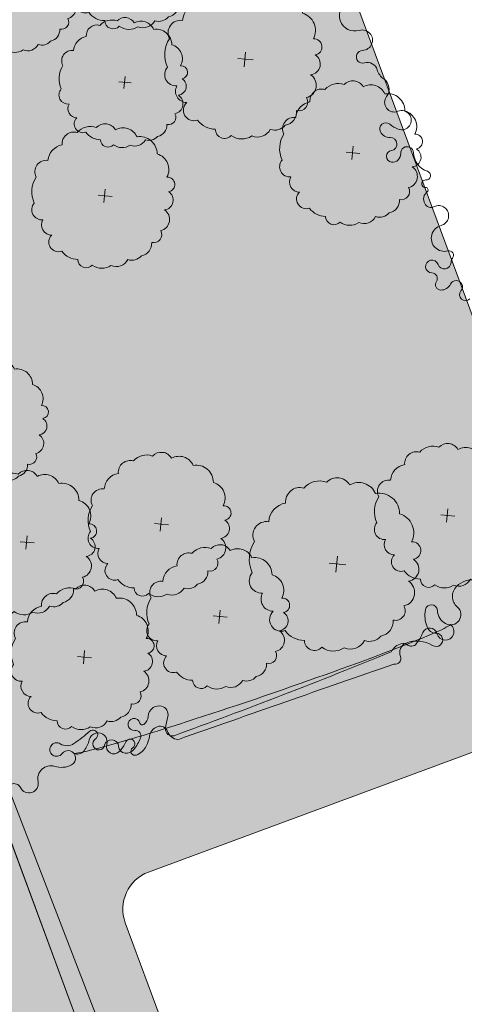
# Model space of a CAD drawing. Units: inches. Extents: x 590 to 1619, y 2872 to 9216.
# Drawn here: x 865 to 867, y 5080 to 5086 of the extents above; entities that cross this region are included whole.
import ezdxf

# ---------------------------------------------------------------- set-up
doc = ezdxf.new("R2010")
doc.units = ezdxf.units.IN
doc.header["$MEASUREMENT"] = 0
doc.layers.get('0').update_dxf_attribs({"lineweight": 20})
for name, color, linetype, lineweight in [('-ranhgioi', 7, 'Continuous', 20), ('1-congtrinh', 30, 'Continuous', 20), ('251', 251, 'Continuous', 9), ('Boco', 72, 'Continuous', 9), ('CAYCANH', 84, 'Continuous', 9), ('mainha1', 16, 'Continuous', 20)]:
    doc.layers.add(name, color=color, linetype=linetype, lineweight=lineweight)
doc.styles.get("Standard").update_dxf_attribs({"font": 'VHARIALN_0.TTF'})
pattern_1 = [(90, (9253.904848658342, -102.0445561009506), (-0.2121320343, 0.2121320343), [0.05625, -0.3680140688999999]), (45, (9253.904848658342, -102.0445561009506), (-0.2121320343559642, 0.2121320343559642), [0.05625, -0.24375]), (135, (9253.904848658342, -102.0445561009506), (-0.2121320343559642, -0.2121320343559642), [0.05625, -0.24375])]

# ---------------------------------------------------------------- blocks, each defined once
blk = doc.blocks.new('Lcblsp06')
at = {"color": 0}
for centre, radius, start, end in [((0.0229071531049211, 0.4505982178830663), 0.0688733984762313, 26.69250739711829, 168.1110449677711), ((0.1338447617466971, 0.4691187674855691), 0.0509406919849621, 350.3731745724611, 165.8911710365609), ((-0.2235720592078184, 0.4066291287477498), 0.0560355229275422, 54.45930252446667, 189.0749453873667), ((-0.1150545819920698, 0.4271362362965452), 0.0799820114482412, 28.08253779221861, 161.7185539451654), ((0.2279852140854213, 0.356169973665746), 0.1132887029904048, 10.52021202050213, 112.8087653675237), ((-0.2929677942395721, 0.3096765987105122), 0.0892292057053041, 80.9329707354087, 163.5249713685623), ((0.3289918491655523, 0.2573116064857019), 0.1199924980873976, 344.9295122749085, 85.03848195574938), ((-0.3284680599874767, 0.2631006997636498), 0.0875981868874815, 124.8573871424292, 193.3584630283113), ((-0.3783780186665698, 0.1575534813867288), 0.0923302638397333, 112.4898425100959, 197.4894587010317), ((0.3911567167259102, 0.1324700457210693), 0.1079477197823246, 325.4071045504358, 60.16728033736074), ((-0.3796593964949509, 0.0587281210227018), 0.1121733876067086, 140.6809629169404, 211.5705276539351), ((0.4317019395049901, 0.003098589656433001), 0.0834877732229908, 307.8678144016222, 54.6377295174732), ((-0.4394702334927418, -0.0464320327417253), 0.0586067028177586, 127.6023247581705, 263.6733005884418), ((-0.3075180376285021, -0.1173298113853709), 0.1389871952943023, 174.778789534366, 228.8122523804256), ((0.3650903248811497, -0.0936095971985723), 0.1218180135707813, 305.6366636307953, 14.64565611326371), ((-0.3378532905498195, -0.2505032955807273), 0.0675361310157543, 154.9664192506255, 310.9868930402438), ((0.3550227341669328, -0.2079403386331355), 0.0824803875037493, 259.0600482233576, 10.70845888219257), ((-0.2230062506017634, -0.3080518068812096), 0.0708560990191778, 174.6811654370692, 294.2273227874436), ((0.2253676949947414, -0.259046732077594), 0.1178513986417775, 268.4407704752596, 345.3154209344911), ((-0.1240959473337213, -0.3861096884377971), 0.0711159547868692, 169.104296203042, 305.7150952246882), ((0.143045061971742, -0.3820500590674884), 0.0792862712877665, 236.3332540629792, 3.757238278184892), ((0.0120080490817275, -0.2831142747441093), 0.1865032330740075, 239.5241899378925, 297.8351319435562)]:
    blk.add_arc(centre, radius, start, end, dxfattribs=at)
at = {"color": 0, "flags": 1}
for tag, p in [('SIZE', (0, 0)), ('ITEM', (0, -0.0732392781574741))]:
    blk.add_attdef(tag, p, '', height=0.0427229122585265, dxfattribs=at)
blk = doc.blocks.new('cay 2')
at = {"layer": 'CAYCANH'}
for p, q in [((-0.0891820574179292, 0.2882406663848087), (-0.0891820574179292, -0.2939351645763963)), ((-0.3777582095935941, -0.0271045750705525), (0.18241902673617, -0.0271045753033832))]:
    blk.add_line(p, q, dxfattribs=at)
at = {"layer": 'CAYCANH', "xscale": 6, "yscale": 5.999999999986253, "zscale": 6, "rotation": 359.9999999933298}
blk.add_blockref('Lcblsp06', (-0.1771261878311634, -0.2665046821348369), dxfattribs=at)
blk = doc.blocks.new('AUDIT_I_020103032206-2')
at = {"layer": 'CAYCANH'}
for p, xscale, yscale, zscale, rotation in [((7.956944082281552, 6.620604870840907), 0.6399999999277856, 0.6400000001303852, 0.6400000000000002, 60.60893016470571), ((3.90236650276347, 6.106296647340058), 0.7040000000002808, 0.7039999999105931, 0.7040000000002808, 60.60893016863196), ((0.1020379258261528, 5.68736540293321), 0.6399999999277856, 0.6400000001303852, 0.6400000000000002, 60.60893016470571), ((10.00710616013384, 4.20255996659398), 0.57599999985529, 0.575999999884516, 0.5760000000000002, 60.608930159907), ((6.192021968425252, 3.745026149787008), 0.57599999985529, 0.575999999884516, 0.5760000000000002, 60.608930159907), ((4.89572915789904, 0.9509621416218578), 0.6399999999277856, 0.6400000001303852, 0.6400000000000002, 60.60893016470571), ((-7.533171239570946, -0.8453486976213753), 0.6399999999277856, 0.6400000001303852, 0.6400000000000002, 60.60893016470571), ((-5.842883439501747, -3.594368854537606), 0.7680000000727765, 0.7680000001564622, 0.7680000000000002, 60.60893017190381), ((-1.368746459047542, -5.418682058807462), 0.6399999999277856, 0.6400000001303852, 0.6400000000000002, 60.60893016470571), ((4.055576212122105, -5.863282343838363), 0.57599999985529, 0.575999999884516, 0.5760000000000002, 60.608930159907), ((-4.072610478964634, -6.554625998716801), 0.6399999999277856, 0.6400000001303852, 0.6400000000000002, 60.60893016470571), ((1.310481461987365, -7.872152111493051), 0.6399999999277856, 0.6400000001303852, 0.6400000000000002, 60.60893016470571), ((-1.710638964606914, -9.519055970478803), 0.6399999999277856, 0.6400000001303852, 0.6400000000000002, 60.60893016470571)]:
    blk.add_blockref('cay 2', p, dxfattribs=dict(at, xscale=xscale, yscale=yscale, zscale=zscale, rotation=rotation))
blk = doc.blocks.new('AUDIT_I_120606151154-6')
at = {"layer": '251', "xscale": -0.2834999998828049, "yscale": 0.2835000002232846, "zscale": 0.2834999999999999, "rotation": 214.8753500443217}
blk.add_blockref('AUDIT_I_020103032206-2', (51245.90857545698, 49509.98296141269), dxfattribs=at)

msp = doc.modelspace()

# ---------------------------------------------------------------- hatches: boundary and pattern name
at = {"layer": '1-congtrinh'}
h = msp.add_hatch(dxfattribs=at)
h.set_pattern_fill('GRASS', color=3, scale=0.3, style=0)
h.set_pattern_definition(pattern_1)
edge = h.paths.add_edge_path()
edge.add_line((872.8104123409503, 5069.15992304539), (875.9504932568233, 5070.322185174257))
edge.add_line((875.9504932568233, 5070.322185174257), (868.6609225821376, 5090.016401563354))
edge.add_line((868.6609225821376, 5090.016401563354), (862.0961837468567, 5087.586544657297))
edge.add_line((862.0961837468567, 5087.586544657297), (869.3857544603231, 5067.892328268772))
edge.add_line((869.3857544603231, 5067.892328268772), (870.4118394226823, 5068.272120931666))
edge.add_ellipse((870.2141422576751, 5068.806238906909), major_axis=(0.4027196180860011, 0.402719618086001), ratio=0.9999999987187804, start_angle=245.3114098284619, end_angle=335.3114097732245)
edge.add_line((870.7482602339733, 5069.003936072309), (870.6140109821935, 5069.366636966551))
edge.add_ellipse((870.4170688180457, 5069.293741259375), major_axis=(0.1484924242395063, 0.1484924242395063), ratio=0.9999999986955759, start_angle=335.311409771663, end_angle=425.3114097863086)
edge.add_line((870.3441731111599, 5069.490683423182), (869.9089146094047, 5069.329577870769))
edge.add_ellipse((869.7112174446448, 5069.863695846554), major_axis=(0.4027196183864035, 0.4027196183864036), ratio=0.9999999987232387, start_angle=155.3114097108801, end_angle=245.311409786096, ccw=False)
edge.add_line((869.1770994677427, 5069.66599868159), (865.0736244962101, 5080.75234761824))
edge.add_ellipse((865.2705666604743, 5080.825243325067), major_axis=(0.1484924242308127, 0.1484924242308128), ratio=0.999999998752104, start_angle=65.31140982748201, end_angle=155.3114096725045, ccw=False)
edge.add_line((865.1976709534426, 5081.022185488819), (867.477477648361, 5081.866027753313))
edge.add_ellipse((867.4045819413221, 5082.062969917053), major_axis=(0.1484924242299868, 0.1484924242299868), ratio=0.9999999987157542, start_angle=245.3114098311678, end_angle=335.3114096528914)
edge.add_line((867.6015241056084, 5082.135865623814), (866.005757293613, 5086.447145171363))
edge.add_ellipse((866.2026994578994, 5086.520040878124), major_axis=(0.1484924242277648, 0.1484924242277648), ratio=0.9999999987387528, start_angle=65.31172144325478, end_angle=155.3114096533914, ccw=False)
edge.add_line((866.1298026797592, 5086.716982645406), (868.9279496447853, 5087.752699453084))
edge.add_line((868.9279496447853, 5087.752699453084), (874.9706847017442, 5071.427053095977))
edge.add_ellipse((874.7737425233425, 5071.354157395355), major_axis=(0.1484924320785701, 0.1484924320785701), ratio=0.9999999987811973, start_angle=245.3114128527317, end_angle=335.31140674619286, ccw=False)
edge.add_line((874.8466382446277, 5071.157215225046), (872.0683944068369, 5070.128882617093))
edge.add_ellipse((872.1412901138683, 5069.931940453338), major_axis=(0.1484924242370094, 0.1484924242370094), ratio=0.9999999987097996, start_angle=65.31140982805735, end_angle=155.3114097726613)
edge.add_line((871.9443479497278, 5069.859044746161), (872.0785971993319, 5069.496343856062))
edge.add_ellipse((872.6127151759355, 5069.694041020626), major_axis=(0.4027196180861461, 0.4027196180861461), ratio=0.9999999987157157, start_angle=155.3114096832895, end_angle=245.3114098294688)
h = msp.add_hatch(dxfattribs=at)
h.set_pattern_fill('GRASS', color=3, scale=0.3, style=0)
h.set_pattern_definition(pattern_1)
edge = h.paths.add_edge_path()
edge.add_line((865.9606405038465, 5066.624210240589), (862.8205933940808, 5065.461856781905))
edge.add_line((862.8205933940808, 5065.461856781905), (855.5304498457082, 5085.155861132815))
edge.add_line((855.5304498457082, 5085.155861132815), (862.0951179977127, 5087.585908995155))
edge.add_line((862.0951179977127, 5087.585908995155), (869.3852615162867, 5067.891904619428))
edge.add_line((869.3852615162867, 5067.891904619428), (868.3591876007595, 5067.51208211267))
edge.add_ellipse((868.1614749007167, 5068.046194337912), major_axis=(0.4027196181292939, 0.4027196181292941), ratio=0.9999999990982368, start_angle=155.3130762477775, end_angle=245.3130762873844, ccw=False)
edge.add_line((867.6273626747314, 5067.8484816376), (867.4931028736501, 5068.211178627223))
edge.add_ellipse((867.6900429175112, 5068.284080062498), major_axis=(0.1484924242545396, 0.1484924242545396), ratio=0.9999999990763332, start_angle=65.31307632870391, end_angle=155.3130762479757, ccw=False)
edge.add_line((867.6171414821948, 5068.481020106039), (868.05239529748, 5068.642138319301))
edge.add_ellipse((867.8546825968915, 5069.176250544791), major_axis=(0.4027196184245347, 0.4027196184245347), ratio=0.9999999991134334, start_angle=245.3130763298981, end_angle=335.3130763112138)
edge.add_line((868.3887948230513, 5069.373963245838), (864.284997361643, 5080.460192819052))
edge.add_ellipse((864.0880573179057, 5080.387291383428), major_axis=(0.148492424255114, 0.148492424255114), ratio=0.9999999990744348, start_angle=335.3130763490112, end_angle=425.3130762857563)
edge.add_line((864.0151558827382, 5080.584231427019), (861.7353737305348, 5079.740322858481))
edge.add_ellipse((861.6624722953675, 5079.937262902073), major_axis=(0.1484924242507251, 0.1484924242507252), ratio=0.9999999990955803, start_angle=155.3130763693273, end_angle=245.3130762852967, ccw=False)
edge.add_line((861.4655322516627, 5079.864361466382), (859.8696400261576, 5084.175594594526))
edge.add_ellipse((859.6726999824533, 5084.102693158835), major_axis=(0.1484924242500889, 0.1484924242500889), ratio=0.9999999990919786, start_angle=335.3130763692489, end_angle=425.3127646725822)
edge.add_line((859.5997996183795, 5084.299633598909), (856.8016715120865, 5083.263865842913))
edge.add_line((856.8016715120865, 5083.263865842913), (862.8448833441397, 5066.938395954981))
edge.add_ellipse((863.0418233945564, 5067.011297404519), major_axis=(0.1484924321002325, 0.1484924321002324), ratio=0.9999999990825572, start_angle=155.3130792761112, end_angle=245.313073262814)
edge.add_line((863.1147248231862, 5066.814357346673), (865.8929387504031, 5067.842770760362))
edge.add_ellipse((865.9658401855777, 5067.64583071677), major_axis=(0.1484924242534946, 0.1484924242534946), ratio=0.9999999990833132, start_angle=335.31307624812746, end_angle=425.3130762874251, ccw=False)
edge.add_line((866.1627802294388, 5067.718732152047), (866.2970400294723, 5067.356035166988))
edge.add_ellipse((865.7629278038002, 5067.158322465832), major_axis=(0.4027196181293838, 0.4027196181293839), ratio=0.9999999991052768, start_angle=245.3130762875746, end_angle=335.31307633835826, ccw=False)

# ---------------------------------------------------------------- linework, layer by layer
at = {"layer": '-ranhgioi', "color": 7}
msp.add_lwpolyline([(862.0951179977275, 5087.585908995158), (869.642826048696, 5067.994635129831)], dxfattribs=at)
at = {"layer": '1-congtrinh'}
for p, q in [((862.0951179977127, 5087.585908995155), (869.3852615162867, 5067.891904619428)), ((862.0961837468567, 5087.586544657297), (869.3857544603231, 5067.892328268772)), ((867.6015241056084, 5082.135865623814), (866.005757293613, 5086.447145171363)), ((865.1976709534426, 5081.022185488819), (867.477477648361, 5081.866027753313)), ((869.1770994677427, 5069.66599868159), (865.0736244962101, 5080.75234761824))]:
    msp.add_line(p, q, dxfattribs=at)
msp.add_ellipse((865.2705666604743, 5080.825243325067), major_axis=(0.1484924242308128, 0.1484924242308128), ratio=0.9999999987521044, start_param=1.139899140608943, end_param=2.71069546469897, dxfattribs=at)
at = {"layer": 'Boco', "extrusion": (1.254785069972178e-14, 6.447850699721779e-15, -1)}
msp.add_ellipse((866.2942629393, 5085.578136272829), major_axis=(0.0579078380349894, 0.0579078380349895), ratio=0.9999999966163812, start_param=2.062643903397341, end_param=5.142178604175622, dxfattribs=at)
at = {"layer": 'Boco', "extrusion": (1.216422168411387e-14, 6.064221684113866e-15, -1)}
msp.add_ellipse((866.3336733630493, 5085.447760643474), major_axis=(0.03840152369895191, 0.03840152369895191), ratio=0.9999999986025188, start_param=-1.078948750002646, end_param=2.330836584207434, dxfattribs=at)
at = {"layer": 'Boco', "extrusion": (1.138304953084152e-14, 5.283049530841531e-15, -1)}
msp.add_ellipse((866.3359109643861, 5085.359538778503), major_axis=(0.0240008173790133, 0.0240008173790133), ratio=0.9999999967465719, start_param=2.062646851400402, end_param=5.472429236588338, dxfattribs=at)
at = {"layer": 'Boco', "extrusion": (1.22654642477276e-14, 6.165464247727601e-15, -0.9999999999999998)}
msp.add_ellipse((866.3612735268761, 5085.275634701196), major_axis=(0.0379796384198772, 0.0379796384198772), ratio=0.9999999977987128, start_param=-1.078945802198411, end_param=0.5122673458472949, dxfattribs=at)
at = {"layer": 'Boco', "extrusion": (1.190804758032173e-14, 5.808047580321727e-15, -1)}
msp.add_ellipse((866.4975479681962, 5085.313809491159), major_axis=(0.06209043189402509, 0.06209043189402509), ratio=0.999999998179578, start_param=2.954196009256413, end_param=3.653860000300732, dxfattribs=at)
at = {"layer": 'Boco', "extrusion": (1.177797143542865e-14, 5.677971435428652e-15, -1)}
msp.add_ellipse((866.4116229781866, 5085.187673095275), major_axis=(0.045829664196232, 0.045829664196232), ratio=0.999999997729153, start_param=-0.1873966454775755, end_param=1.439313362549792, dxfattribs=at)
at = {"layer": 'Boco', "extrusion": (1.266884221593188e-14, 6.56884221593188e-15, -1)}
msp.add_ellipse((866.5039088698904, 5085.116945122558), major_axis=(0.0363869156123892, 0.0363869156123892), ratio=0.9999999979228174, start_param=1.966625359188061, end_param=4.580906016607759, dxfattribs=at)
at = {"layer": 'Boco', "extrusion": (1.274418430056247e-14, 6.644184300562473e-15, -0.9999999999999998)}
msp.add_ellipse((866.5428440937613, 5085.022108689758), major_axis=(0.0361041206922064, 0.0361041206922064), ratio=0.9999999984008852, start_param=-1.174967294790509, end_param=2.710667794859118, dxfattribs=at)
at = {"layer": 'Boco', "extrusion": (1.167572586662337e-14, 5.575725866623369e-15, -1)}
msp.add_ellipse((866.4589135580973, 5084.975633587269), major_axis=(0.0231864544610542, 0.0231864544610542), ratio=0.9999999979490479, start_param=3.417310956247115, end_param=6.204334274678887, dxfattribs=at)
at = {"layer": 'Boco', "extrusion": (1.208586528961459e-14, 5.985865289614593e-15, -1)}
msp.add_ellipse((866.5767299565995, 5085.113665830162), major_axis=(0.1051365828895088, 0.1051365828895088), ratio=0.9999999970590637, start_param=2.710667793533667, end_param=3.062741619686934, dxfattribs=at)
at = {"layer": 'Boco', "extrusion": (1.290628969254674e-14, 6.806289692546746e-15, -1)}
msp.add_ellipse((866.4803893131758, 5084.987637213271), major_axis=(0.04058322274176631, 0.04058322274176631), ratio=0.9999999977792484, start_param=2.326544570435447, end_param=3.417310956748409, dxfattribs=at)
at = {"layer": 'Boco', "extrusion": (1.314922207823686e-14, 7.049222078236855e-15, -1)}
msp.add_ellipse((866.4831286036277, 5084.895276499672), major_axis=(0.0247543818784551, 0.0247543818784551), ratio=0.9999999983412852, start_param=-0.8150480840331237, end_param=2.200048239057523, dxfattribs=at)
at = {"layer": 'Boco', "extrusion": (1.220075898816228e-14, 6.100758988162283e-15, -1)}
msp.add_ellipse((866.4933795511096, 5084.830161262835), major_axis=(0.0218561105432595, 0.0218561105432595), ratio=0.9999999981248322, start_param=2.498829735267661, end_param=5.341640892638386, dxfattribs=at)
at = {"layer": 'Boco', "extrusion": (1.288562357224884e-14, 6.785623572248834e-15, -1)}
msp.add_ellipse((866.4951175372553, 5084.842263347272), major_axis=(0.0305013706346437, 0.0305013706346437), ratio=0.9999999978318701, start_param=0.7196954649927135, end_param=2.498829735202617, dxfattribs=at)
at = {"layer": 'Boco', "extrusion": (1.133690202492617e-14, 7.16309797507383e-15, -1)}
msp.add_ellipse((866.5719698950853, 5084.847320033031), major_axis=(-0.0239589589749758, 0.0239589589749758), ratio=0.9999999893842031, start_param=5.43208443951758, end_param=8.593765242316351, dxfattribs=at)
at = {"layer": 'Boco', "extrusion": (1.211621986786565e-14, 6.016219867865644e-15, -1)}
msp.add_ellipse((866.7148951459894, 5084.853844029487), major_axis=(0.0772096871906982, 0.0772096871906983), ratio=0.9999999979690917, start_param=2.676323477438536, end_param=3.881376267667865, dxfattribs=at)
at = {"layer": 'Boco', "extrusion": (1.199552757506509e-14, 5.895527575065084e-15, -1)}
msp.add_ellipse((866.6730714865042, 5084.727691536744), major_axis=(0.0167681557897281, 0.0167681557897281), ratio=0.9999999982046238, start_param=-0.4652691750441197, end_param=2.423320439441534, dxfattribs=at)
at = {"layer": 'Boco', "extrusion": (1.361192882225146e-14, 7.511928822251463e-15, -1)}
msp.add_ellipse((866.6701336883779, 5084.683991829508), major_axis=(0.0142019514166755, 0.0142019514166755), ratio=0.9999999916189932, start_param=2.319573816718314, end_param=5.56491308823608, dxfattribs=at)
at = {"layer": 'Boco', "extrusion": (1.273796255046784e-14, 6.637962550467843e-15, -0.9999999999999998)}
msp.add_ellipse((866.7111563721919, 5084.601885780948), major_axis=(0.0361273072822828, 0.0361273072822828), ratio=0.9999999980637232, start_param=3.448851028128733, end_param=4.820772019796176, dxfattribs=at)
at = {"layer": 'Boco', "extrusion": (1.437543520618694e-14, 8.275435206186943e-15, -1)}
msp.add_ellipse((866.6713262173579, 5084.65144201825), major_axis=(0.0088296827609213, 0.0088296827609213), ratio=0.9999999984374152, start_param=-0.8220188309711137, end_param=1.679179367247992, dxfattribs=at)
at = {"layer": 'Boco', "extrusion": (1.250491404457778e-14, 6.404914044577783e-15, -1)}
msp.add_ellipse((866.6989944674497, 5084.59558288924), major_axis=(0.02644127686632651, 0.02644127686632651), ratio=0.9999999976757673, start_param=1.896735569455277, end_param=3.448851027243078, dxfattribs=at)
at = {"layer": 'Boco', "extrusion": (1.228160727486661e-14, 6.181607274866612e-15, -1)}
msp.add_ellipse((866.7393545010491, 5084.514010397754), major_axis=(0.0379132245966407, 0.0379132245966407), ratio=0.9999999982789578, start_param=-1.244857083249849, end_param=2.10203126468687, dxfattribs=at)
at = {"layer": 'Boco', "extrusion": (1.213149050268688e-14, 6.031490502686865e-15, -1)}
msp.add_ellipse((866.770455468366, 5084.394290604238), major_axis=(0.0495513374007121, 0.04955133740071221), ratio=0.9999999954905645, start_param=2.092128999588288, end_param=5.243623917018382, dxfattribs=at)
at = {"layer": 'Boco', "extrusion": (1.186352555852618e-14, 5.763525558526187e-15, -1)}
msp.add_ellipse((866.795028021319, 5084.303408878674), major_axis=(0.0170192959677629, 0.0170192959677629), ratio=0.99999999852548, start_param=-1.049463652586922, end_param=1.46515934891956, dxfattribs=at)
at = {"layer": 'Boco', "extrusion": (1.134519289081527e-14, 5.24519289081528e-15, -1)}
msp.add_ellipse((866.7045273156108, 5084.243611660528), major_axis=(0.0241103495280317, 0.0241103495280317), ratio=0.9999999982582932, start_param=2.37143787605735, end_param=6.735173306371152, dxfattribs=at)
at = {"layer": 'Boco', "extrusion": (1.303739070925223e-14, 6.937390709252231e-15, -1)}
msp.add_ellipse((866.7701973916919, 5084.266355808075), major_axis=(0.0250315630256061, 0.0250315630256061), ratio=0.9999999976127963, start_param=0.8013494166429029, end_param=3.593580652636821, dxfattribs=at)
at = {"layer": 'Boco', "extrusion": (1.268218511432545e-14, 6.582185114325446e-15, -0.9999999999999998)}
msp.add_ellipse((866.8422936134082, 5084.26520568549), major_axis=(0.0259546506875359, 0.0259546506875359), ratio=0.9999999973328652, start_param=3.94294207125938, end_param=4.606752002763331, dxfattribs=at)
at = {"layer": 'Boco', "extrusion": (1.271667922341635e-14, 6.616679223416341e-15, -0.9999999999999998)}
msp.add_ellipse((866.7035615817949, 5084.180262285052), major_axis=(0.0206896282971224, 0.0206896282971224), ratio=0.9999999978748072, start_param=-0.7701547782225538, end_param=1.378710959833571, dxfattribs=at)
at = {"layer": 'Boco', "extrusion": (1.271667922099332e-14, 6.616679220993324e-15, -1)}
msp.add_ellipse((866.7520793634683, 5084.147543626757), major_axis=(0.0206896283023084, 0.0206896283023084), ratio=0.9999999976959956, start_param=2.371437875272189, end_param=4.520303613456873, dxfattribs=at)
at = {"layer": 'Boco', "extrusion": (1.157128480680229e-14, 5.471284806802284e-15, -1)}
msp.add_ellipse((866.8329330324412, 5084.13566293056), major_axis=(0.0234706390567237, 0.0234706390567237), ratio=0.9999999977489483, start_param=4.375298663527845, end_param=7.773060292179485, dxfattribs=at)
at = {"layer": 'Boco', "extrusion": (1.187723958296024e-14, 5.777239582960243e-15, -1)}
msp.add_ellipse((866.752488083941, 5084.174354518385), major_axis=(0.0396499943963939, 0.0396499943963939), ratio=0.999999997823, start_param=1.233706010060393, end_param=2.371437876027968, dxfattribs=at)
at = {"layer": 'Boco', "extrusion": (1.205220466977656e-14, 5.952204669776563e-15, -1)}
msp.add_ellipse((866.8821639999658, 5084.09381807036), major_axis=(0.0222167799263071, 0.0222167799263071), ratio=0.9999999983790896, start_param=1.543153343910521, end_param=4.631467637973724, dxfattribs=at)
at = {"layer": 'Boco', "extrusion": (1.258170638250627e-14, 6.481706382506269e-15, -1)}
msp.add_ellipse((866.887412872391, 5082.489212944256), major_axis=(0.05245650463149599, 0.05245650463149599), ratio=0.9999999979329344, start_param=3.067490098685709, end_param=4.714017630451896, dxfattribs=at)
at = {"layer": 'Boco', "extrusion": (1.235200095416871e-14, 6.252000954168716e-15, -1)}
msp.add_ellipse((866.9209046889955, 5082.455611856698), major_axis=(0.0860030012834473, 0.0860030012834473), ratio=0.999999997813912, start_param=-1.569167676763747, end_param=0.2868725349937877, dxfattribs=at)
at = {"layer": 'Boco', "extrusion": (1.190164042884953e-14, 5.801640428849533e-15, -1)}
msp.add_ellipse((866.7010346992682, 5082.412398632929), major_axis=(0.0225946819245113, 0.0225946819245113), ratio=0.9999999972545284, start_param=4.112231882715082, end_param=7.018355478023634, dxfattribs=at)
at = {"layer": 'Boco', "extrusion": (1.210143252338827e-14, 6.001432523388262e-15, -1)}
msp.add_ellipse((866.8032849054288, 5082.391592229542), major_axis=(0.038667912410066, 0.038667912410066), ratio=0.999999998186064, start_param=-0.0741025548742438, end_param=2.860110210916392, dxfattribs=at)
at = {"layer": 'Boco', "extrusion": (1.226503963411693e-14, 6.165039634116925e-15, -0.9999999999999996)}
msp.add_ellipse((866.8355543409344, 5082.387191083505), major_axis=(0.1193700780111091, 0.1193700780111091), ratio=0.9999999979706283, start_param=3.556080685249043, end_param=4.112231882344705, dxfattribs=at)
at = {"layer": 'Boco', "extrusion": (1.218371415035891e-14, 6.083714150358906e-15, -1)}
msp.add_ellipse((866.8179996517938, 5082.418278493398), major_axis=(0.0602164673588332, 0.0602164673588332), ratio=0.9999999978945152, start_param=2.860110210787825, end_param=3.876762823611906, dxfattribs=at)
at = {"layer": 'Boco', "extrusion": (1.228121513599149e-14, 6.193580717667815e-15, -0.9999999999999998)}
msp.add_ellipse((865.7995342276262, 5082.000078422614), major_axis=(1.007103577744998, 0.3441537932018061), ratio=0.0405430322463784, start_param=0.1008444342601897, end_param=3.040748220050246, dxfattribs=at)
at = {"layer": 'Boco', "extrusion": (1.206666343445047e-14, 5.966663434450471e-15, -0.9999999999999998)}
msp.add_ellipse((866.6925723328605, 5082.281454076031), major_axis=(0.0277264424714813, 0.0277264424714813), ratio=0.9999999982329923, start_param=4.326701761116297, end_param=6.828549840339113, dxfattribs=at)
at = {"layer": 'Boco', "extrusion": (1.242390097623636e-14, 6.323900976236352e-15, -0.9999999999999998)}
msp.add_ellipse((866.7274320719953, 5082.345141188911), major_axis=(0.03733771040330809, 0.03733771040330809), ratio=0.9999999976646362, start_param=2.371519623316585, end_param=3.556080685294829, dxfattribs=at)
at = {"layer": 'Boco', "extrusion": (1.228666198179062e-14, 6.186661981790621e-15, -1)}
msp.add_ellipse((866.7752749896681, 5082.301695745497), major_axis=(0.0324792658420788, 0.0324792658420788), ratio=0.9999999976437328, start_param=-0.1394083317244901, end_param=3.686957186402869, dxfattribs=at)
at = {"layer": 'Boco', "extrusion": (1.231408039764855e-14, 6.214080397648551e-15, -1)}
msp.add_ellipse((866.4103631106044, 5082.400674076883), major_axis=(0.18890164213646, 0.1889016421364601), ratio=0.999999997495066, start_param=1.185109107240589, end_param=1.447249619189321, dxfattribs=at)
at = {"layer": 'Boco', "extrusion": (1.31080878666579e-14, 7.008087866657898e-15, -1)}
msp.add_ellipse((866.7260842079268, 5082.257196867406), major_axis=(0.0248556190117148, 0.0248556190117148), ratio=0.9999999978597918, start_param=-0.7700730299000818, end_param=2.912092498153002, dxfattribs=at)
at = {"layer": 'Boco', "extrusion": (1.236745311835003e-14, 6.267453118350026e-15, -1)}
msp.add_ellipse((866.5666319408921, 5082.149860953352), major_axis=(0.0643952797378014, 0.0643952797378014), ratio=0.9999999981623955, start_param=4.421819974028748, end_param=5.244814067973862, dxfattribs=at)
at = {"layer": 'Boco', "extrusion": (1.235987953192079e-14, 6.259879531920793e-15, -1)}
msp.add_ellipse((866.5857505264794, 5082.190963425462), major_axis=(0.0375944714214566, 0.0375944714214566), ratio=0.9999999976434369, start_param=3.517835492846404, end_param=5.128822777547656, dxfattribs=at)
at = {"layer": 'Boco', "extrusion": (1.210709602193064e-14, 6.007096021930633e-15, -1)}
msp.add_ellipse((866.5516550192259, 5082.207796232407), major_axis=(0.0220821331159264, 0.0220821331159264), ratio=0.9999999977095192, start_param=-1.038371239420752, end_param=-0.0777675360829566, dxfattribs=at)
at = {"layer": 'Boco', "extrusion": (1.24083523429633e-14, 6.308352342963304e-15, -1)}
msp.add_ellipse((866.6238016191638, 5082.092556837113), major_axis=(0.112199237805949, 0.1121992378059491), ratio=0.9999999977451485, start_param=-1.154362529868035, end_param=-0.2295001555500797, dxfattribs=at)
at = {"layer": 'Boco', "extrusion": (1.133054910787087e-14, 5.230549107870868e-15, -1)}
msp.add_ellipse((866.5941584319736, 5082.257483581721), major_axis=(0.0241529876092269, 0.0241529876092269), ratio=0.9999999977543667, start_param=1.447249618954508, end_param=3.063825117382931, dxfattribs=at)
at = {"layer": 'Boco', "extrusion": (1.233848361570141e-14, 6.214864495005744e-15, -0.9999999999999999)}
msp.add_ellipse((865.8862922659392, 5082.031304622793), major_axis=(1.465498991329971, 0.5660565422585221), ratio=0.0452277057442131, start_param=1.166372036901512, end_param=1.975220618515755, dxfattribs=at)
at = {"layer": 'Boco', "extrusion": (1.249380024339425e-14, 6.393800243394255e-15, -1)}
msp.add_ellipse((866.5094945067249, 5082.157896730834), major_axis=(0.0211779151237232, 0.0211779151237232), ratio=0.9999999979900203, start_param=0.3762428392954225, end_param=2.609331065451217, dxfattribs=at)
at = {"layer": 'Boco', "extrusion": (1.232255768152625e-14, 6.207897672226617e-15, -1)}
msp.add_ellipse((866.0614936537677, 5081.544200737335), major_axis=(11.45832907948319, 4.011676786422667), ratio=0.0335088375648464, start_param=4.662207249570687, end_param=4.762570712356797, dxfattribs=at)
at = {"layer": 'Boco', "extrusion": (1.287647700216023e-14, 6.776477002160235e-15, -1)}
msp.add_ellipse((865.2532990555917, 5081.848928846778), major_axis=(0.0407063487669146, 0.0407063487669146), ratio=0.9999999980605276, start_param=-1.368734571776166, end_param=-0.5568994208830182, dxfattribs=at)
at = {"layer": 'Boco', "extrusion": (1.250014496760753e-14, 6.400144967607517e-15, -1)}
msp.add_ellipse((865.2561695717156, 5081.861271948259), major_axis=(0.0317455447538971, 0.0317455447538971), ratio=0.999999997806288, start_param=-0.5568994216922805, end_param=1.054034437566471, dxfattribs=at)
at = {"layer": 'Boco', "extrusion": (1.274891533600109e-14, 6.648915336001088e-15, -1)}
msp.add_ellipse((865.253716095176, 5081.848296918328), major_axis=(0.0412417250942745, 0.0412417250942745), ratio=0.9999999975113468, start_param=3.955267502692205, end_param=4.914450735180499, dxfattribs=at)
at = {"layer": 'Boco', "extrusion": (1.184750074450517e-14, 5.747500744505168e-15, -1)}
msp.add_ellipse((865.1204084539712, 5081.807513648754), major_axis=(0.0227337292497438, 0.0227337292497438), ratio=0.9999999976133491, start_param=2.240516350145328, end_param=6.828676611965599, dxfattribs=at)
at = {"layer": 'Boco', "extrusion": (1.359516794560323e-14, 7.495167945603226e-15, -0.9999999999999998)}
msp.add_ellipse((865.1646649402463, 5081.81833958131), major_axis=(0.0094830163460502, 0.0094830163460502), ratio=0.9999999975622522, start_param=1.750872193119116, end_param=3.68708395976226, dxfattribs=at)
at = {"layer": 'Boco', "extrusion": (1.22686590180954e-14, 6.1686590180954e-15, -1)}
msp.add_ellipse((865.1417435623807, 5081.851463974454), major_axis=(0.0379664763945582, 0.0379664763945582), ratio=0.9999999977426084, start_param=0.8136748490621031, end_param=1.75087219142008, dxfattribs=at)
at = {"layer": 'Boco', "extrusion": (1.308915657906197e-14, 6.989156579061974e-15, -1)}
msp.add_ellipse((865.2587035619072, 5081.755933649492), major_axis=(0.0298829884400539, 0.0298829884400539), ratio=0.9999999978478044, start_param=-1.145512624690122, end_param=0.4304705396483275, dxfattribs=at)
at = {"layer": 'Boco', "extrusion": (1.226321219655291e-14, 6.163212196552915e-15, -0.9999999999999998)}
msp.add_ellipse((865.6546375662001, 5081.751577491479), major_axis=(0.2604954655117951, 0.2604954655117951), ratio=0.9999999996522267, start_param=4.019716152964363, end_param=4.195627091401815, dxfattribs=at)
at = {"layer": 'Boco', "extrusion": (1.227768578659471e-14, 6.177685786594713e-15, -1)}
msp.add_ellipse((864.1977239211337, 5082.574852529166), major_axis=(0.7477497781755638, 0.7477497781755641), ratio=0.9999999987357425, start_param=1.648620845600336, end_param=1.749582365512527, dxfattribs=at)
at = {"layer": 'Boco', "extrusion": (1.183037117044247e-14, 5.730371170442466e-15, -1)}
msp.add_ellipse((864.9289693790123, 5081.714429493353), major_axis=(0.0341671205210431, 0.0341671205210431), ratio=0.9999999965286178, start_param=4.173178010959022, end_param=7.359476268909846, dxfattribs=at)
at = {"layer": 'Boco', "extrusion": (1.137655713945369e-14, 5.276557139453691e-15, -0.9999999999999998)}
msp.add_ellipse((864.9016354233318, 5081.75187081036), major_axis=(0.0180146484901011, 0.0180146484901011), ratio=0.9999999995297716, start_param=-1.492971807101472, end_param=1.780455973594803, dxfattribs=at)
at = {"layer": 'Boco', "extrusion": (1.267234354542128e-14, 6.572343545421284e-15, -0.9999999999999998)}
msp.add_ellipse((865.1275119649363, 5081.746380251327), major_axis=(0.0207849573293575, 0.0207849573293575), ratio=0.9999999979418192, start_param=-0.9010763024110218, end_param=1.1885604691127, dxfattribs=at)
at = {"layer": 'Boco', "extrusion": (1.21881143129704e-14, 6.088114312970397e-15, -1)}
msp.add_ellipse((865.012088812895, 5081.778681204039), major_axis=(0.1367897092538866, 0.1367897092538866), ratio=0.999999998459123, start_param=0.9563203059415466, end_param=1.246391779505877, dxfattribs=at)
at = {"layer": 'Boco', "extrusion": (1.176476456422266e-14, 5.664764564222665e-15, -1)}
msp.add_ellipse((865.2666850793757, 5081.734736287923), major_axis=(0.04589911718810491, 0.04589911718810491), ratio=0.9999999980630788, start_param=4.097912959863979, end_param=5.137672682745903, dxfattribs=at)
at = {"layer": 'Boco', "extrusion": (1.287130669760105e-14, 6.771306697601051e-15, -1)}
msp.add_ellipse((865.3236679071707, 5081.782355023177), major_axis=(0.0254548613231949, 0.0254548613231949), ratio=0.9999999977835577, start_param=2.089075900939936, end_param=4.019716152765998, dxfattribs=at)
at = {"layer": 'Boco', "extrusion": (1.228175579707525e-14, 6.181755797075253e-15, -1)}
msp.add_ellipse((865.3629693396142, 5081.794576925327), major_axis=(0.0487447902535037, 0.0487447902535037), ratio=0.9999999978629521, start_param=2.508967601735842, end_param=3.572063192522415, dxfattribs=at)
at = {"layer": 'Boco', "extrusion": (1.286748951378927e-14, 6.76748951378926e-15, -1)}
msp.add_ellipse((864.7084350894511, 5081.674108209525), major_axis=(0.0254647585463534, 0.0254647585463534), ratio=0.9999999978420968, start_param=1.434967351593743, end_param=6.062693616789013, dxfattribs=at)
at = {"layer": 'Boco', "extrusion": (1.270471381148928e-14, 6.60471381148928e-15, -1)}
msp.add_ellipse((864.7630010034406, 5081.760200701697), major_axis=(0.046609356712831, 0.046609356712831), ratio=0.999999997943206, start_param=1.749582365250207, end_param=2.921100962682475, dxfattribs=at)
at = {"layer": 'Boco', "extrusion": (1.235684344018715e-14, 6.256843440187145e-15, -0.9999999999999998)}
msp.add_ellipse((864.719996880005, 5081.766941033034), major_axis=(0.1181925974224705, 0.1181925974224705), ratio=0.9999999973624965, start_param=1.031585356881778, end_param=1.423901393270735, dxfattribs=at)
at = {"layer": 'Boco', "extrusion": (1.193387134084123e-14, 5.833871340841229e-15, -1)}
msp.add_ellipse((864.9328404662156, 5081.703796092376), major_axis=(0.0225127078417439, 0.0225127078417439), ratio=0.9999999980847915, start_param=1.005551681062484, end_param=4.92204862626529, dxfattribs=at)
at = {"layer": 'Boco', "extrusion": (1.245485380251726e-14, 6.354853802517259e-15, -1)}
msp.add_ellipse((865.0005951170532, 5081.688633914586), major_axis=(0.0265820187372914, 0.0265820187372914), ratio=0.9999999978227356, start_param=4.147144334322717, end_param=7.008142791388388, dxfattribs=at)
at = {"layer": 'Boco', "extrusion": (1.216819862273965e-14, 6.068198622739651e-15, -1)}
msp.add_ellipse((865.0124044824262, 5081.689450245977), major_axis=(0.0274176962296622, 0.0274176962296622), ratio=0.9999999980678982, start_param=1.567201317277893, end_param=4.217883615153442, dxfattribs=at)
at = {"layer": 'Boco', "extrusion": (1.22030198599021e-14, 6.103019859902097e-15, -1)}
msp.add_ellipse((864.9083458241291, 5081.792763397265), major_axis=(0.1311042714172408, 0.1311042714172408), ratio=0.9999999969843086, start_param=1.218806337568086, end_param=1.567201316621743, dxfattribs=at)
at = {"layer": 'Boco', "extrusion": (1.143963828565281e-14, 5.339638285652811e-15, -1)}
msp.add_ellipse((865.0995593958068, 5081.704278834659), major_axis=(0.0178791975163597, 0.0178791975163597), ratio=0.9999999983614154, start_param=4.360398989311201, end_param=8.071543047018526, dxfattribs=at)
at = {"layer": 'Boco', "extrusion": (1.232923770760213e-14, 6.229237707602143e-15, -1)}
msp.add_ellipse((864.9022129618531, 5081.842476088998), major_axis=(0.1939814515717521, 0.1939814515717522), ratio=0.9999999962782912, start_param=1.188560468889848, end_param=1.443798257889192, dxfattribs=at)
at = {"layer": 'Boco', "extrusion": (1.187373922672784e-14, 5.773739226727844e-15, -0.9999999999999998)}
msp.add_ellipse((864.7690218017232, 5081.628091096707), major_axis=(0.0283326596101944, 0.0283326596101944), ratio=0.9999999978218036, start_param=4.576560004464897, end_param=8.141745963197362, dxfattribs=at)
at = {"layer": 'Boco', "extrusion": (1.251434823087155e-14, 6.41434823087155e-15, -1)}
msp.add_ellipse((864.8182200412848, 5081.694037846926), major_axis=(0.0316979038262177, 0.0316979038262177), ratio=0.999999997810773, start_param=1.423901392999009, end_param=2.800495454121895, dxfattribs=at)
at = {"layer": 'Boco', "extrusion": (1.218505272875301e-14, 6.085052728753017e-15, -1)}
msp.add_ellipse((865.0767513932879, 5081.693242464861), major_axis=(0.027367110779023, 0.027367110779023), ratio=0.999999998010774, start_param=2.460094581392442, end_param=3.866550138505225, dxfattribs=at)
at = {"layer": 'Boco', "extrusion": (1.258098095363679e-14, 6.480980953636787e-15, -1)}
msp.add_ellipse((865.0781235511168, 5081.706401420454), major_axis=(0.0367223480670632, 0.0367223480670632), ratio=0.9999999982262971, start_param=1.443798257554035, end_param=2.460094581241095, dxfattribs=at)
at = {"layer": 'Boco', "extrusion": (1.289294891755713e-14, 6.792948917557134e-15, -0.9999999999999998)}
msp.add_ellipse((865.1247486084392, 5081.664792406588), major_axis=(0.0152393354122199, 0.0152393354122199), ratio=0.9999999963665479, start_param=1.993505358970409, end_param=4.929950394644847, dxfattribs=at)
at = {"layer": 'Boco', "extrusion": (1.243898284627896e-14, 6.338982846278962e-15, -1)}
msp.add_ellipse((865.0976588398918, 5081.736179692874), major_axis=(0.0692300764249034, 0.0692300764249035), ratio=0.9999999977221656, start_param=1.24639177994655, end_param=1.993505358931639, dxfattribs=at)
at = {"layer": 'Boco', "extrusion": (1.226882199472075e-14, 6.168821994720753e-15, -1)}
msp.add_ellipse((864.6771946206062, 5081.518613540804), major_axis=(0.048813178110793, 0.048813178110793), ratio=0.9999999980189912, start_param=3.709635625264485, end_param=5.806841922258593, dxfattribs=at)
at = {"layer": 'Boco', "extrusion": (1.226453753419146e-14, 6.164537534191462e-15, -1)}
msp.add_ellipse((864.7332021899856, 5081.694028803984), major_axis=(0.0813931244207373, 0.0813931244207373), ratio=0.9999999978262456, start_param=1.858560655962493, end_param=2.66524926816738, dxfattribs=at)
at = {"layer": 'Boco', "extrusion": (1.264453537733652e-14, 6.544535377336525e-15, -1)}
msp.add_ellipse((864.4831389070313, 5081.455949427895), major_axis=(0.0260564988473054, 0.0260564988473054), ratio=0.9999999890328666, start_param=3.500229567314004, end_param=6.62572847577517, dxfattribs=at)
at = {"layer": 'Boco', "extrusion": (1.301811724649388e-14, 6.918117246493879e-15, -1)}
msp.add_ellipse((864.5612991571834, 5081.493018723784), major_axis=(0.0351119465537092, 0.0351119465537092), ratio=0.9999999979872428, start_param=0.5680429715504434, end_param=3.484135819526352, dxfattribs=at)

# ---------------------------------------------------------------- block references
at = {"layer": 'mainha1', "color": 2, "xscale": 0.6999999997328943, "yscale": 0.7000000011175552, "rotation": 110.3114098008789}
msp.add_blockref('AUDIT_I_120606151154-6', (45819.69132093176, -16527.46129745887), dxfattribs=at)

doc.saveas('drawing.dxf')
